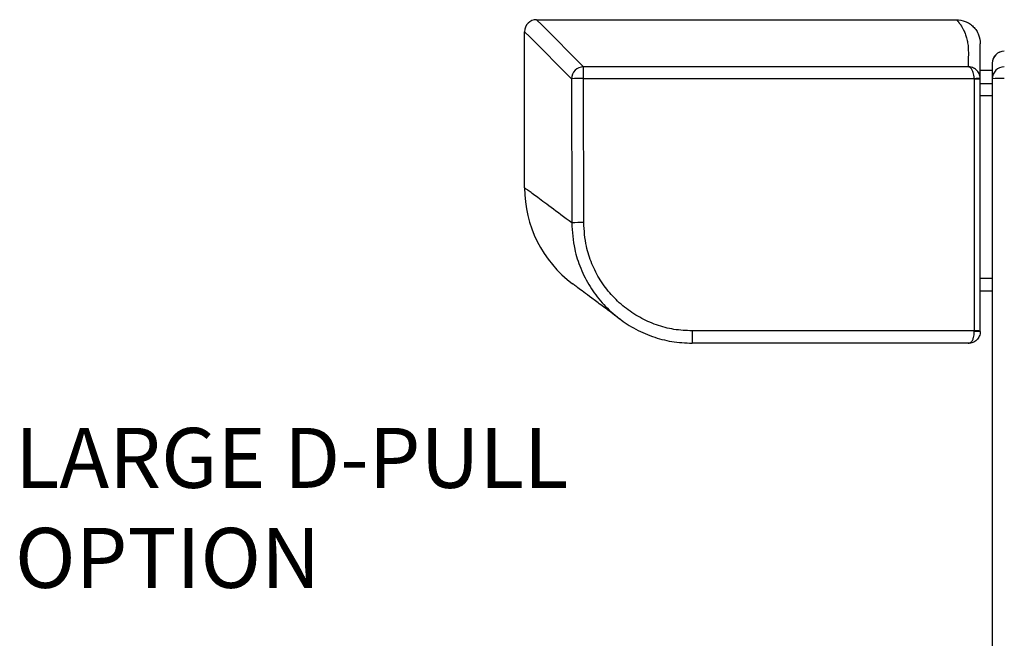
# Model space of a CAD drawing. Units: millimetres. Extents: x 4 to 354, y 49 to 504.
# Drawn here: x 68 to 150, y 102 to 154 of the extents above; entities that cross this region are included whole.
import ezdxf

# ---------------------------------------------------------------- set-up
doc = ezdxf.new("R2010")
doc.units = ezdxf.units.MM
doc.layers.add('APL Border', color=7, linetype='Continuous')
doc.layers.add('APL Hardware', color=8, linetype='Continuous', lineweight=15)
doc.styles.add('Arial-Bold', font='arialbd.ttf')

msp = doc.modelspace()

# ---------------------------------------------------------------- linework, layer by layer
at = {"layer": 'APL Hardware', "linetype": 'Continuous', "lineweight": 25}
for p, q in [((110.964, 153.787), (145.964, 153.787)), ((109.964, 139.787), (109.964, 152.787)), ((114.888, 148.89), (114.888, 149.862)), ((146.964, 149.862), (114.888, 149.862)), ((147.964, 149.593), (148.964, 149.593)), ((147.964, 149.592), (148.964, 149.592)), ((148.964, 150.155), (148.964, 148.863)), ((114.888, 148.89), (147.464, 148.89)), ((147.464, 148.89), (147.464, 148.852)), ((147.464, 148.852), (147.464, 127.852)), ((147.964, 127.839), (147.964, 148.839)), ((148.964, 148.863), (148.964, 101.196)), ((148.964, 148.432), (147.964, 148.432)), ((147.964, 147.46), (148.964, 147.46)), ((148.964, 132.222), (147.964, 132.222)), ((147.964, 131.196), (148.964, 131.196)), ((147.464, 127.852), (123.942, 127.852)), ((123.942, 127.852), (123.942, 126.826)), ((147.464, 127.789), (147.464, 127.852)), ((147.964, 127.807), (147.964, 127.839)), ((146.982, 126.826), (123.942, 126.826))]:
    msp.add_line(p, q, dxfattribs=at)
at = {"layer": 'APL Hardware', "linetype": 'Continuous', "lineweight": 25, "flags": 128}
for points in [[(114.888, 149.862), (111.4, 153.351), (110.964, 153.787)], [(109.964, 152.787), (110.4, 152.351), (113.889, 148.863)]]:
    msp.add_lwpolyline(points, dxfattribs=at)
at = {"layer": 'APL Hardware', "linetype": 'Continuous', "lineweight": 25}
for points in [[(113.889, 148.863), (113.904, 136.856)], [(114.903, 136.883), (114.888, 148.89)]]:
    msp.add_lwpolyline(points, dxfattribs=at)
for centre, radius, start, end in [((110.964, 152.787), 1, 90, 180), ((149.964, 150.155), 1, 90, 180), ((149.963, 150.155), 1, 89.97621, 179.97665), ((114.89, 148.861), 1.002, 90.1589, 179.8411), ((149.963, 148.863), 0.999, 89.96517, 179.96504), ((114.668, 138.212), 10.679, 88.81993, 94.18248), ((149.714, 139.32), 9.573, 88.50441, 94.49443), ((119.964, 139.787), 10, 180.00044, 233.22717), ((114.683, 126.202), 10.683, 88.82082, 94.1816), ((147.589, 123.067), 4.786, 85.50543, 91.49552)]:
    msp.add_arc(centre, radius, start, end, dxfattribs=at)
for points, knots in [([(145.964, 153.787), (146.215, 153.76), (146.602, 153.719), (147.068, 153.47), (147.389, 153.212), (147.647, 152.891), (147.896, 152.426), (147.937, 152.039), (147.964, 151.787)], [0, 0, 0, 0, 0.239457, 0.36836, 0.5, 0.631639, 0.760544, 1, 1, 1, 1]), ([(145.964, 153.787), (145.965, 153.786), (145.967, 153.785), (145.982, 153.77), (146.006, 153.747), (146.033, 153.719), (146.056, 153.695), (146.073, 153.676), (146.093, 153.654), (146.114, 153.63), (146.136, 153.604), (146.16, 153.574), (146.192, 153.534), (146.235, 153.478), (146.276, 153.423), (146.305, 153.381), (146.32, 153.36), (146.335, 153.337), (146.35, 153.313), (146.366, 153.289), (146.383, 153.262), (146.415, 153.211), (146.459, 153.137), (146.511, 153.042), (146.551, 152.964), (146.58, 152.904), (146.597, 152.869), (146.606, 152.848), (146.611, 152.839), (146.615, 152.83), (146.618, 152.823), (146.621, 152.816), (146.624, 152.811), (146.651, 152.75), (146.699, 152.634), (146.762, 152.456), (146.819, 152.27), (146.868, 152.071), (146.909, 151.857), (146.94, 151.635), (146.97, 151.261), (146.962, 150.7), (146.963, 150.141), (146.964, 149.862)], [0, 0, 0, 0, 0.033484, 0.068146, 0.103987, 0.138759, 0.153538, 0.168688, 0.184208, 0.200099, 0.216361, 0.232994, 0.249998, 0.27961, 0.313413, 0.321578, 0.329954, 0.338541, 0.347339, 0.356349, 0.365569, 0.375001, 0.408991, 0.437718, 0.461183, 0.475329, 0.486514, 0.489166, 0.491577, 0.493746, 0.495673, 0.497359, 0.498803, 0.500006, 0.543718, 0.583937, 0.620663, 0.661895, 0.702255, 0.740696, 0.779327, 0.890003, 1, 1, 1, 1]), ([(147.964, 148.839), (147.964, 149.044), (147.964, 149.46), (147.964, 150.015), (147.964, 150.506), (147.964, 150.888), (147.964, 151.193), (147.964, 151.424), (147.964, 151.575), (147.964, 151.669), (147.964, 151.728), (147.964, 151.763), (147.964, 151.777), (147.964, 151.783), (147.964, 151.785), (147.964, 151.787), (147.964, 151.788), (147.964, 151.789), (147.964, 151.789), (147.964, 151.789), (147.964, 151.789), (147.964, 151.788), (147.964, 151.788), (147.964, 151.787), (147.964, 151.787), (147.964, 151.787), (147.964, 151.787)], [0, 0, 0, 0, 0.0801323, 0.1618582, 0.2406111, 0.3168719, 0.396305, 0.4794505, 0.5592317, 0.6224263, 0.6818293, 0.7455922, 0.8030031, 0.8185749, 0.8347261, 0.8514569, 0.8687671, 0.8834463, 0.8972502, 0.9128554, 0.9287427, 0.9476818, 0.966744, 0.9820756, 0.9936767, 1, 1, 1, 1]), ([(147.961, 148.914), (147.952, 148.979), (147.935, 149.11), (147.837, 149.356), (147.638, 149.616), (147.356, 149.788), (147.123, 149.852), (147.005, 149.86), (146.964, 149.862)], [0, 0, 0, 0, 0.123066, 0.251132, 0.50046, 0.749094, 0.912657, 1, 1, 1, 1]), ([(147.462, 148.89), (147.455, 148.981), (147.441, 149.159), (147.372, 149.425), (147.262, 149.66), (147.148, 149.783), (147.065, 149.833), (147.026, 149.849), (146.997, 149.857), (146.982, 149.86), (146.974, 149.861), (146.969, 149.862), (146.967, 149.862), (146.966, 149.862), (146.965, 149.862), (146.964, 149.862)], [0, 0, 0, 0, 0.173364, 0.336693, 0.562796, 0.794466, 0.854348, 0.922246, 0.958072, 0.97733, 0.987726, 0.993355, 0.995525, 0.995951, 1, 1, 1, 1]), ([(147.462, 148.89), (147.528, 148.894), (147.658, 148.904), (147.822, 148.913), (147.938, 148.917), (147.953, 148.915), (147.961, 148.914)], [0, 0, 0, 0, 0.249999, 0.5, 0.750027, 1, 1, 1, 1]), ([(147.464, 148.852), (147.529, 148.852), (147.66, 148.851), (147.826, 148.848), (147.941, 148.844), (147.956, 148.841), (147.964, 148.839)], [0, 0, 0, 0, 0.25, 0.499984, 0.75001, 1, 1, 1, 1]), ([(147.964, 148.839), (147.964, 148.851), (147.964, 148.876), (147.962, 148.901), (147.961, 148.914)], [0, 0, 0, 0, 0.496326, 1, 1, 1, 1]), ([(113.904, 136.856), (113.295, 137.309), (112.076, 138.216), (110.88, 139.106), (110.105, 139.682), (110.011, 139.752), (109.964, 139.787)], [0, 0, 0, 0, 0.249884, 0.499769, 0.749884, 1, 1, 1, 1]), ([(113.904, 136.856), (113.951, 136.118), (114.034, 134.822), (114.617, 133.035), (115.385, 131.528), (116.411, 130.16), (117.636, 128.996), (119.052, 128.044), (120.593, 127.355), (122.242, 126.91), (123.37, 126.855), (123.942, 126.826)], [0, 0, 0, 0, 0.140429, 0.246551, 0.355757, 0.461728, 0.570766, 0.676531, 0.785352, 0.89114, 1, 1, 1, 1]), ([(123.942, 127.852), (123.434, 127.877), (122.419, 127.928), (120.94, 128.323), (119.547, 128.947), (118.276, 129.796), (117.167, 130.85), (116.245, 132.073), (115.55, 133.436), (115.021, 135.044), (114.946, 136.218), (114.903, 136.883)], [0, 0, 0, 0, 0.1073056, 0.2146128, 0.3219068, 0.429202, 0.5367169, 0.644232, 0.7519027, 0.8595725, 1, 1, 1, 1]), ([(117.961, 128.803), (117.791, 128.93), (117.21, 129.364), (116.406, 129.964), (115.547, 130.605), (114.88, 131.103), (114.389, 131.469), (114.087, 131.695), (113.985, 131.771), (113.979, 131.776), (113.977, 131.777)], [0, 0, 0, 0, 0.062423, 0.213439, 0.364434, 0.515427, 0.666434, 0.817471, 0.959884, 1, 1, 1, 1]), ([(147.964, 127.807), (147.96, 127.739), (147.951, 127.6), (147.886, 127.407), (147.787, 127.231), (147.614, 127.035), (147.367, 126.884), (147.126, 126.831), (147.002, 126.826), (146.968, 126.826), (146.964, 126.826)], [0, 0, 0, 0, 0.1232772, 0.2506158, 0.3701966, 0.5008224, 0.7486018, 0.9306683, 0.9925628, 1, 1, 1, 1]), ([(146.964, 126.826), (146.965, 126.826), (146.967, 126.826), (146.972, 126.826), (146.979, 126.826), (146.991, 126.826), (147.015, 126.827), (147.06, 126.836), (147.163, 126.879), (147.294, 127.019), (147.398, 127.273), (147.454, 127.528), (147.46, 127.701), (147.464, 127.789)], [0, 0, 0, 0, 0.003863, 0.009569, 0.017683, 0.03267, 0.060497, 0.112787, 0.21568, 0.488035, 0.688399, 0.84048, 1, 1, 1, 1]), ([(147.964, 127.807), (147.956, 127.805), (147.941, 127.8), (147.826, 127.794), (147.66, 127.79), (147.529, 127.789), (147.464, 127.789)], [0, 0, 0, 0, 0.250003, 0.5, 0.749997, 1, 1, 1, 1])]:
    msp.add_open_spline(points, degree=3, knots=knots, dxfattribs=at)

# ---------------------------------------------------------------- texts
at = {"layer": 'APL Border', "insert": (67.483, 119.769), "char_height": 5, "width": 66.13684, "attachment_point": 1, "style": 'Arial-Bold'}
msp.add_mtext('LARGE D-PULL OPTION', dxfattribs=at)

doc.saveas('drawing.dxf')
